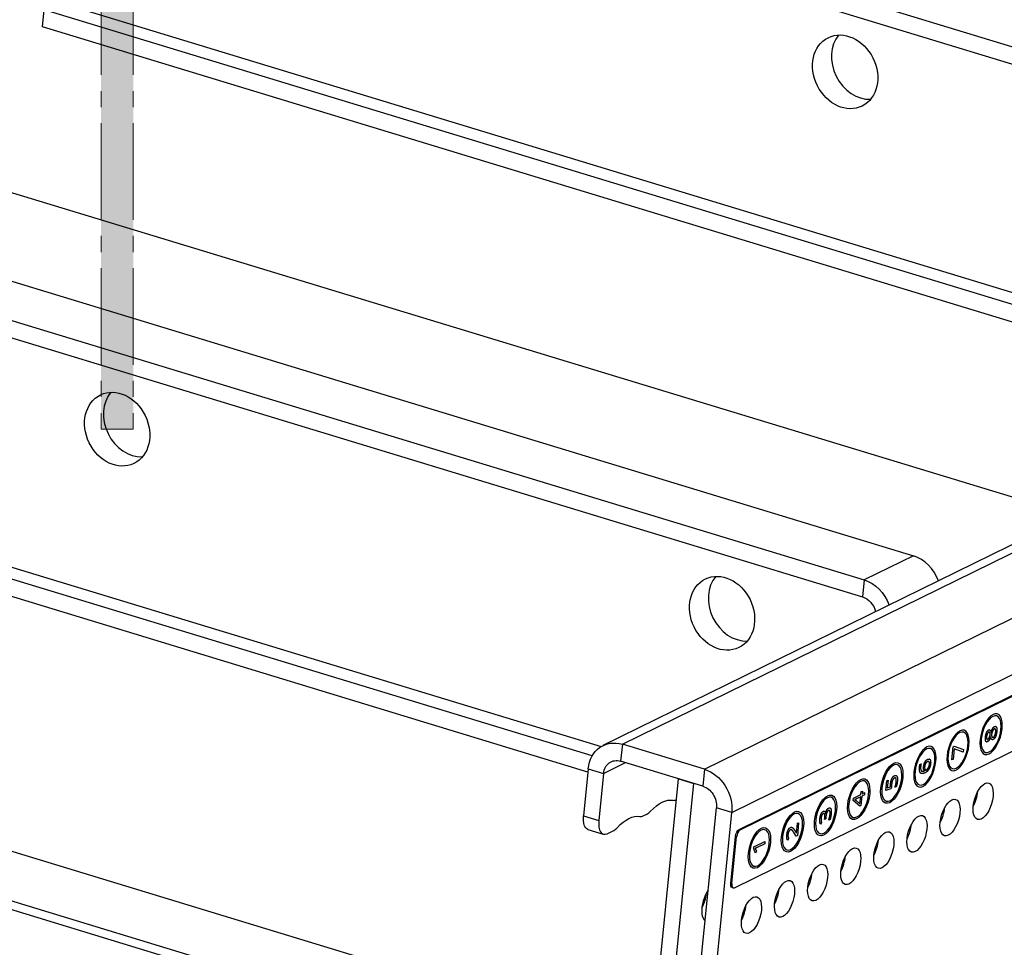
# Model space of a CAD drawing. Extents: x 30 to 151, y -26 to 127.
# Drawn here: x 63 to 70, y 15 to 22 of the extents above; entities that cross this region are included whole.
import ezdxf

# ---------------------------------------------------------------- set-up
doc = ezdxf.new("R2010")
doc.units = 0
doc.header["$MEASUREMENT"] = 0
doc.linetypes.add('CENTER2', pattern=[1.125, 0.75, -0.125, 0.125, -0.125])
doc.layers.get('0').update_dxf_attribs({"lineweight": 0, "plot": 0})
doc.layers.add('Center', color=1, linetype='CENTER2', lineweight=15)
doc.layers.add('TANGENT_LINES', color=7, linetype='Continuous')
doc.layers.add('VISIBLE', color=7, linetype='Continuous')

# ---------------------------------------------------------------- blocks, each defined once
blk = doc.blocks.new('Pick')
h = blk.add_hatch(color=1)
h.dxf.hatch_style = 1
h.paths.add_polyline_path([(-0.125, -1.0606), (-0.125, -9.0606), (0.125, -9.0606), (0.125, -1.0606), (0.4855, -1.2001), (0, 0), (-0.4855, -1.2001)])
at = {"color": 1}
for p, q in [((-0.4855, -1.2001), (0, 0)), ((0.4855, -1.2001), (0, 0)), ((-0.125, -1.0606), (-0.4855, -1.2001)), ((-0.125, -1.0606), (-0.125, -9.0606)), ((0.125, -1.0606), (0.125, -9.0606)), ((0.125, -1.0606), (0.4855, -1.2001)), ((-0.125, -9.0606), (0.125, -9.0606))]:
    blk.add_line(p, q, dxfattribs=at)

msp = doc.modelspace()

# ---------------------------------------------------------------- linework, layer by layer
at = {"layer": 'TANGENT_LINES'}
for p, q in [((67.2284, 16.7033), (75.6793, 20.8543)), ((67.865, 16.5095), (76.3159, 20.6604)), ((68.0777, 16.1748), (76.5286, 20.3257)), ((54.4445, 18.324), (67.4575, 14.3616)), ((69.4888, 18.1658), (69.1048, 17.9789)), ((69.1048, 17.9789), (69.0916, 17.8478)), ((54.5974, 17.8911), (67.2644, 14.0339)), ((67.2284, 16.7033), (67.2153, 16.5723)), ((66.9635, 16.514), (67.0829, 16.4777)), ((67.0829, 16.4777), (67.2525, 16.561)), ((67.865, 16.5095), (67.852, 16.3785)), ((68.0777, 16.1748), (67.9583, 16.2111)), ((66.927, 16.1472), (67.0464, 16.1109)), ((68.115, 15.9841), (68.1054, 15.987)), ((68.1341, 16.0427), (68.1437, 16.0398)), ((68.0693, 15.6244), (68.0788, 15.6215))]:
    msp.add_line(p, q, dxfattribs=at)
at = {"layer": 'VISIBLE'}
for p, q in [((63.055, 24.3114), (74.7512, 20.7499)), ((63.0423, 24.1806), (74.7385, 20.6191)), ((62.7277, 22.2738), (62.7404, 22.4046)), ((72.5955, 19.4037), (62.7404, 22.4046)), ((62.8721, 22.4601), (72.7157, 19.4628)), ((72.4262, 19.3206), (62.7277, 22.2738)), ((57.7926, 21.7273), (69.4888, 18.1658)), ((57.4086, 21.5403), (69.1048, 17.9789)), ((70.7158, 18.4804), (60.7883, 21.5033)), ((57.3954, 21.4092), (69.0916, 17.8478)), ((75.5292, 20.8447), (67.0783, 16.6938)), ((68.1341, 16.0427), (76.4387, 20.1217)), ((68.1437, 16.0398), (76.4482, 20.1188)), ((57.2178, 19.6837), (67.0636, 16.6857)), ((68.0989, 15.5898), (76.4034, 19.6689)), ((66.9939, 16.6128), (57.0863, 19.6297)), ((66.9609, 16.4878), (57.073, 19.4986)), ((67.2577, 13.9659), (54.5906, 17.823)), ((70.0799, 16.8153), (70.0784, 16.8157)), ((67.865, 16.5095), (67.2284, 16.7033)), ((69.7858, 16.5818), (69.796, 16.6841)), ((69.7858, 16.5818), (69.796, 16.6841)), ((69.8035, 16.6688), (69.7953, 16.5865)), ((69.8035, 16.6688), (69.7953, 16.5865)), ((69.796, 16.6841), (69.8041, 16.6881)), ((69.796, 16.6841), (69.8041, 16.6881)), ((69.8729, 16.6433), (69.8035, 16.6688)), ((69.8729, 16.6433), (69.8035, 16.6688)), ((69.8041, 16.6881), (69.8749, 16.664)), ((69.8041, 16.6881), (69.8749, 16.664)), ((69.8749, 16.664), (69.8729, 16.6433)), ((69.8749, 16.664), (69.8729, 16.6433)), ((70.0541, 16.7224), (70.056, 16.7219)), ((69.6112, 16.5883), (69.6098, 16.5887)), ((69.7953, 16.5865), (69.7858, 16.5818)), ((69.7953, 16.5865), (69.7858, 16.5818)), ((66.9635, 16.514), (66.927, 16.1472)), ((67.852, 16.3785), (67.2153, 16.5723)), ((69.5378, 16.5464), (69.5467, 16.5507)), ((69.5378, 16.5464), (69.5467, 16.5507)), ((67.0829, 16.4777), (67.0464, 16.1109)), ((67.4476, 14.2628), (67.664, 16.4357)), ((67.664, 16.4357), (67.7834, 16.3994)), ((69.5729, 16.4972), (69.573, 16.4984)), ((69.5729, 16.4972), (69.573, 16.4984)), ((67.567, 14.2264), (67.7834, 16.3994)), ((69.2734, 16.3436), (69.2811, 16.42)), ((69.2734, 16.3436), (69.2811, 16.42)), ((69.313, 16.3577), (69.2734, 16.3436)), ((69.313, 16.3577), (69.2734, 16.3436)), ((69.2811, 16.42), (69.2906, 16.4247)), ((69.2811, 16.42), (69.2906, 16.4247)), ((69.2906, 16.4247), (69.2846, 16.3644)), ((69.2906, 16.4247), (69.2846, 16.3644)), ((69.2846, 16.3644), (69.3089, 16.3729)), ((69.2846, 16.3644), (69.3089, 16.3729)), ((69.3173, 16.3687), (69.313, 16.3577)), ((69.3173, 16.3687), (69.313, 16.3577)), ((69.3542, 16.3744), (69.3443, 16.3695)), ((69.3542, 16.3744), (69.3443, 16.3695)), ((69.021, 16.2666), (69.023, 16.2861)), ((69.021, 16.2666), (69.023, 16.2861)), ((69.023, 16.2861), (69.0798, 16.314)), ((69.023, 16.2861), (69.0798, 16.314)), ((69.078, 16.2958), (69.0512, 16.2826)), ((69.078, 16.2958), (69.0512, 16.2826)), ((69.0725, 16.2411), (69.078, 16.2958)), ((69.0725, 16.2411), (69.078, 16.2958)), ((69.0798, 16.314), (69.082, 16.3361)), ((69.0798, 16.314), (69.082, 16.3361)), ((69.0874, 16.3004), (69.0801, 16.2274)), ((69.0874, 16.3004), (69.0801, 16.2274)), ((69.082, 16.3361), (69.0914, 16.3407)), ((69.082, 16.3361), (69.0914, 16.3407)), ((69.1067, 16.3099), (69.0874, 16.3004)), ((69.1067, 16.3099), (69.0874, 16.3004)), ((69.0914, 16.3407), (69.0892, 16.3187)), ((69.0914, 16.3407), (69.0892, 16.3187)), ((69.0892, 16.3187), (69.1086, 16.3282)), ((69.0892, 16.3187), (69.1086, 16.3282)), ((69.1086, 16.3282), (69.1067, 16.3099)), ((69.1086, 16.3282), (69.1067, 16.3099)), ((67.6473, 16.2732), (67.6478, 16.2734)), ((67.755, 14.1692), (67.9583, 16.2111)), ((69.0712, 16.223), (69.021, 16.2666)), ((69.0712, 16.223), (69.021, 16.2666)), ((69.0324, 16.2745), (69.0323, 16.2736)), ((69.0324, 16.2745), (69.0323, 16.2736)), ((69.0407, 16.269), (69.0725, 16.2411)), ((69.0407, 16.269), (69.0725, 16.2411)), ((69.0801, 16.2274), (69.0712, 16.223)), ((69.0801, 16.2274), (69.0712, 16.223)), ((67.3905, 16.147), (67.4192, 16.1611)), ((67.8744, 14.1329), (68.0777, 16.1748)), ((68.7975, 16.1846), (68.7961, 16.185)), ((68.7975, 16.1195), (68.7989, 16.1345)), ((68.7975, 16.1195), (68.7989, 16.1345)), ((68.8064, 16.1238), (68.7975, 16.1195)), ((68.8064, 16.1238), (68.7975, 16.1195)), ((68.8051, 16.1621), (68.8055, 16.1623)), ((68.8051, 16.1621), (68.8055, 16.1623)), ((68.8078, 16.1386), (68.8064, 16.1238)), ((68.8078, 16.1386), (68.8064, 16.1238)), ((68.5795, 16.013), (68.5871, 16.09)), ((68.5795, 16.013), (68.5871, 16.09)), ((68.5967, 16.0947), (68.5867, 15.9939)), ((68.5967, 16.0947), (68.5867, 15.9939)), ((68.5871, 16.09), (68.5967, 16.0947)), ((68.5871, 16.09), (68.5967, 16.0947)), ((68.7742, 16.0957), (68.7661, 16.0828)), ((68.7742, 16.0957), (68.7661, 16.0828)), ((68.8401, 16.1183), (68.8303, 16.1135)), ((68.8401, 16.1183), (68.8303, 16.1135)), ((66.9614, 16.0421), (67.0807, 16.0057)), ((67.1105, 16.0095), (67.1623, 16.0349)), ((68.0693, 15.6244), (68.1054, 15.987)), ((68.0788, 15.6215), (68.115, 15.9841)), ((68.5185, 15.9716), (68.5105, 15.9582)), ((68.5779, 15.9896), (68.5594, 16.0185)), ((68.5779, 15.9896), (68.5594, 16.0185)), ((68.5647, 16.0359), (68.579, 16.0128)), ((68.5647, 16.0359), (68.579, 16.0128)), ((68.5867, 15.9939), (68.5779, 15.9896)), ((68.5867, 15.9939), (68.5779, 15.9896)), ((68.579, 16.0128), (68.5795, 16.013)), ((68.579, 16.0128), (68.5795, 16.013)), ((68.2483, 15.8918), (68.2498, 15.9074)), ((68.2483, 15.8918), (68.2498, 15.9074)), ((68.2498, 15.9074), (68.3349, 15.9492)), ((68.2498, 15.9074), (68.3349, 15.9492)), ((68.3331, 15.9308), (68.2736, 15.9016)), ((68.3331, 15.9308), (68.2736, 15.9016)), ((68.3349, 15.9492), (68.3331, 15.9308)), ((68.3349, 15.9492), (68.3331, 15.9308)), ((68.262, 15.8594), (68.2483, 15.8918)), ((68.262, 15.8594), (68.2483, 15.8918)), ((68.2701, 15.8726), (68.262, 15.8594)), ((68.2701, 15.8726), (68.262, 15.8594)), ((68.08, 15.5916), (68.0896, 15.5886))]:
    msp.add_line(p, q, dxfattribs=at)
for centre, major_axis, ratio in [((68.9574, 21.9235), (0.1323, -0.2651), 0.813141), ((63.3082, 19.1496), (0.1297, -0.2663), 0.815657), ((68.0023, 17.7203), (0.1297, -0.2663), 0.815657), ((69.3195, 16.4033), (0.0478, 0.1569), 0.46106), ((69.3195, 16.4033), (0.0478, 0.1569), 0.46106), ((69.0627, 16.2772), (0.0478, 0.1569), 0.46106), ((69.0627, 16.2772), (0.0478, 0.1569), 0.46106), ((70.0284, 16.2608), (0.043, 0.1413), 0.46106), ((68.8058, 16.151), (0.0478, 0.1569), 0.46106), ((68.8058, 16.151), (0.0478, 0.1569), 0.46106), ((69.7715, 16.1346), (0.043, 0.1413), 0.46106), ((68.5489, 16.0248), (0.0478, 0.1569), 0.46106), ((68.5489, 16.0248), (0.0478, 0.1569), 0.46106), ((69.5147, 16.0084), (0.043, 0.1413), 0.46106), ((68.292, 15.8987), (0.0478, 0.1569), 0.46106), ((68.292, 15.8987), (0.0478, 0.1569), 0.46106), ((69.2578, 15.8822), (0.043, 0.1413), 0.46106), ((69.0009, 15.7561), (0.043, 0.1413), 0.46106), ((68.7441, 15.6299), (0.043, 0.1413), 0.46106), ((68.4872, 15.5037), (0.043, 0.1413), 0.46106), ((68.2303, 15.3776), (0.043, 0.1413), 0.46106)]:
    msp.add_ellipse(centre, major_axis=major_axis, ratio=ratio, dxfattribs=at)
for centre, major_axis, ratio, start_param, end_param in [((69.1039, 21.9966), (0.1323, -0.2651), 0.813141, 3.488287, 5.936491), ((63.4545, 19.2209), (0.1297, -0.2663), 0.815657, 3.48499, 5.939788), ((69.4623, 17.9037), (0.1231, -0.2529), 0.815657, 1.449139, 2.493012), ((68.1486, 17.7915), (0.1297, -0.2663), 0.815657, 3.48499, 5.939788), ((69.909, 16.2971), (0.043, 0.1413), 0.46106, 4.299358, 5.12542), ((67.6613, 16.4129), (0.0437, 0.1435), 0.46106, 3.193429, 3.54885), ((69.6522, 16.1709), (0.043, 0.1413), 0.46106, 4.299358, 5.12542), ((67.4044, 16.2867), (0.0437, 0.1435), 0.46106, 3.193429, 3.54885), ((67.4331, 16.3008), (0.0437, 0.1435), 0.46106, 3.54885, 3.904271), ((67.1244, 16.1492), (0.0437, 0.1435), 0.46106, 1.978054, 3.54885), ((67.1762, 16.1747), (0.0437, 0.1435), 0.46106, 3.54885, 3.904271), ((69.3953, 16.0448), (0.043, 0.1413), 0.46106, 4.299358, 5.12542), ((68.1393, 15.9961), (0.0137, 0.0448), 0.46106, 0.407257, 1.978054), ((69.1384, 15.9186), (0.043, 0.1413), 0.46106, 4.299358, 5.12542), ((68.8816, 15.7924), (0.043, 0.1413), 0.46106, 4.299358, 5.12542), ((68.6247, 15.6662), (0.043, 0.1413), 0.46106, 4.299358, 5.12542), ((68.1032, 15.6335), (0.0137, 0.0448), 0.46106, 1.978054, 3.54885), ((67.9229, 15.4711), (0.043, 0.1413), 0.46106, 0.95854, 2.997568), ((67.8036, 15.5075), (0.043, 0.1413), 0.46106, 4.299358, 5.12542), ((68.3678, 15.5401), (0.043, 0.1413), 0.46106, 4.299358, 5.12542), ((68.1109, 15.4139), (0.043, 0.1413), 0.46106, 4.299358, 5.12542)]:
    msp.add_ellipse(centre, major_axis=major_axis, ratio=ratio, start_param=start_param, end_param=end_param, dxfattribs=at)
at = {"layer": 'VISIBLE', "extrusion": (0, 0, -1)}
for centre, major_axis, ratio, start_param, end_param in [((69.0784, 17.7167), (-0.1231, 0.2529), 0.815657, 0.64858, 1.697648), ((69.0784, 17.7167), (-0.0616, 0.1264), 0.815657, 0.64858, 1.829512), ((67.2023, 16.4413), (-0.124, 0.2524), 0.814792, 5.363735, 6.934532), ((67.2023, 16.4413), (-0.062, 0.1262), 0.814792, 5.363735, 6.934532), ((67.839, 16.2475), (-0.124, 0.2524), 0.814792, 0.651346, 2.222143), ((67.839, 16.2475), (-0.062, 0.1262), 0.814792, 0.651346, 2.222143), ((67.4924, 15.8066), (-0.1398, -0.4592), 0.46106, 2.378914, 3.089756), ((67.0051, 16.1856), (-0.0437, -0.1435), 0.46106, 0, 1.163539), ((67.2355, 15.6805), (-0.1398, -0.4592), 0.46106, 2.378914, 3.089756), ((68.1298, 15.999), (-0.0137, -0.0448), 0.46106, 1.163539, 2.734335), ((68.0937, 15.6364), (-0.0137, -0.0448), 0.46106, 0, 1.163539)]:
    msp.add_ellipse(centre, major_axis=major_axis, ratio=ratio, start_param=start_param, end_param=end_param, dxfattribs=at)
for centre, major_axis in [((70.0901, 16.7819), (-0.0478, -0.1569)), ((70.0901, 16.7819), (-0.0478, -0.1569)), ((70.0901, 16.7819), (-0.043, -0.1413)), ((70.0901, 16.7819), (-0.043, -0.1413)), ((69.8333, 16.6557), (-0.0478, -0.1569)), ((69.8333, 16.6557), (-0.0478, -0.1569)), ((69.8333, 16.6557), (-0.043, -0.1413)), ((69.8333, 16.6557), (-0.043, -0.1413)), ((69.5764, 16.5295), (-0.0478, -0.1569)), ((69.5764, 16.5295), (-0.0478, -0.1569)), ((69.5764, 16.5295), (-0.043, -0.1413)), ((69.5764, 16.5295), (-0.043, -0.1413)), ((69.3195, 16.4033), (-0.043, -0.1413)), ((69.3195, 16.4033), (-0.043, -0.1413)), ((69.0627, 16.2772), (-0.043, -0.1413)), ((69.0627, 16.2772), (-0.043, -0.1413)), ((68.8058, 16.151), (-0.043, -0.1413)), ((68.8058, 16.151), (-0.043, -0.1413)), ((68.5489, 16.0248), (-0.043, -0.1413)), ((68.5489, 16.0248), (-0.043, -0.1413)), ((68.292, 15.8987), (-0.043, -0.1413)), ((68.292, 15.8987), (-0.043, -0.1413))]:
    msp.add_ellipse(centre, major_axis=major_axis, ratio=0.46106, dxfattribs=at)
at = {"layer": 'VISIBLE'}
for points, knots in [([(70.0553, 16.7949), (70.0571, 16.799), (70.0591, 16.8023), (70.0645, 16.8112), (70.0715, 16.8147)], [0, 0, 0, 0.268869, 0.268869, 1, 1, 1]), ([(70.0715, 16.8147), (70.0726, 16.8152), (70.0736, 16.8155), (70.0747, 16.8158), (70.0758, 16.8159), (70.0773, 16.8161), (70.0787, 16.8156), (70.0806, 16.815), (70.0823, 16.8134)], [0, 0, 0, 0.168152, 0.168152, 0.354341, 0.354341, 0.619364, 0.619364, 1, 1, 1]), ([(70.0715, 16.8147), (70.0755, 16.8166), (70.0787, 16.8156), (70.0806, 16.815), (70.0823, 16.8134)], [0, 0, 0, 0.619364, 0.619364, 1, 1, 1]), ([(70.0823, 16.8134), (70.0833, 16.8123), (70.0843, 16.8107), (70.0867, 16.8068), (70.0886, 16.7998), (70.0891, 16.7979), (70.0895, 16.7958)], [0, 0, 0, 0.238213, 0.238213, 0.841844, 0.841844, 1, 1, 1]), ([(70.0895, 16.7958), (70.0926, 16.8053), (70.0956, 16.8127), (70.0977, 16.8178), (70.0997, 16.8218), (70.1011, 16.8248), (70.1026, 16.8272)], [0, 0, 0, 0.454955, 0.454955, 0.769557, 0.769557, 1, 1, 1]), ([(70.1142, 16.8228), (70.1132, 16.8223), (70.1122, 16.8216), (70.1076, 16.8182), (70.1034, 16.8098)], [0, 0, 0, 0.18192, 0.18192, 1, 1, 1]), ([(70.1242, 16.8196), (70.1226, 16.823), (70.1201, 16.8238), (70.1176, 16.8245), (70.1142, 16.8228)], [0, 0, 0, 0.508501, 0.508501, 1, 1, 1]), ([(70.1242, 16.8196), (70.1226, 16.823), (70.1201, 16.8238), (70.1176, 16.8245), (70.1142, 16.8228)], [0, 0, 0, 0.508501, 0.508501, 1, 1, 1]), ([(70.1159, 16.8411), (70.1211, 16.8437), (70.125, 16.8425), (70.1289, 16.8412), (70.1315, 16.836)], [0, 0, 0, 0.492602, 0.492602, 1, 1, 1]), ([(70.1159, 16.8411), (70.1211, 16.8437), (70.125, 16.8425), (70.1289, 16.8412), (70.1315, 16.836)], [0, 0, 0, 0.492602, 0.492602, 1, 1, 1]), ([(70.1258, 16.7981), (70.1262, 16.8023), (70.1263, 16.8058), (70.1264, 16.8148), (70.1242, 16.8196)], [0, 0, 0, 0.27952, 0.27952, 1, 1, 1]), ([(70.1315, 16.836), (70.1343, 16.8301), (70.1348, 16.8202), (70.1352, 16.8126), (70.1342, 16.8026)], [0, 0, 0, 0.565657, 0.565657, 1, 1, 1]), ([(70.1315, 16.836), (70.1343, 16.8302), (70.1348, 16.8204), (70.1352, 16.8127), (70.1342, 16.8026)], [0, 0, 0, 0.56, 0.56, 1, 1, 1]), ([(70.0488, 16.7286), (70.0462, 16.7345), (70.0459, 16.7443), (70.0459, 16.7461), (70.0459, 16.748), (70.046, 16.753), (70.0466, 16.759)], [0, 0, 0, 0.603947, 0.603947, 0.712277, 0.712277, 1, 1, 1]), ([(70.0488, 16.7286), (70.0455, 16.736), (70.046, 16.7497), (70.0461, 16.754), (70.0466, 16.759)], [0, 0, 0, 0.759389, 0.759389, 1, 1, 1]), ([(70.0466, 16.759), (70.0469, 16.7624), (70.0474, 16.7656), (70.049, 16.7774), (70.0523, 16.7871), (70.0537, 16.7912), (70.0553, 16.7949)], [0, 0, 0, 0.161822, 0.161822, 0.752796, 0.752796, 1, 1, 1]), ([(70.0551, 16.763), (70.0541, 16.7533), (70.0555, 16.7477), (70.0558, 16.7462), (70.0564, 16.745)], [0, 0, 0, 0.786391, 0.786391, 1, 1, 1]), ([(70.0564, 16.745), (70.0577, 16.742), (70.0599, 16.7414), (70.0609, 16.741), (70.0621, 16.7412), (70.0633, 16.7414), (70.0647, 16.7421)], [0, 0, 0, 0.518506, 0.518506, 0.766981, 0.766981, 1, 1, 1]), ([(70.0564, 16.745), (70.0577, 16.742), (70.0599, 16.7414), (70.0619, 16.7407), (70.0647, 16.7421)], [0, 0, 0, 0.518506, 0.518506, 1, 1, 1]), ([(70.0701, 16.7963), (70.0666, 16.7946), (70.0638, 16.7907), (70.0619, 16.7881), (70.0603, 16.7845)], [0, 0, 0, 0.596933, 0.596933, 1, 1, 1]), ([(70.0701, 16.7963), (70.069, 16.7958), (70.0681, 16.7951), (70.0658, 16.7935), (70.0638, 16.7907), (70.0619, 16.7881), (70.0603, 16.7845)], [0, 0, 0, 0.174698, 0.174698, 0.596933, 0.596933, 1, 1, 1]), ([(70.0647, 16.7421), (70.0671, 16.7433), (70.0693, 16.7456), (70.0704, 16.7467), (70.0714, 16.7481)], [0, 0, 0, 0.676585, 0.676585, 1, 1, 1]), ([(70.0786, 16.7948), (70.0778, 16.7958), (70.0768, 16.7964), (70.0761, 16.7968), (70.0754, 16.7971), (70.073, 16.7978), (70.0701, 16.7963)], [0, 0, 0, 0.247645, 0.247645, 0.427532, 0.427532, 1, 1, 1]), ([(70.0786, 16.7948), (70.0772, 16.7965), (70.0754, 16.7971), (70.0748, 16.7972), (70.0743, 16.7973), (70.0733, 16.7974), (70.0722, 16.7971), (70.0712, 16.7969), (70.0701, 16.7963)], [0, 0, 0, 0.427532, 0.427532, 0.56, 0.56, 0.786865, 0.786865, 1, 1, 1]), ([(70.0865, 16.7607), (70.0843, 16.7544), (70.082, 16.7492), (70.0784, 16.7409), (70.0747, 16.7354)], [0, 0, 0, 0.384432, 0.384432, 1, 1, 1]), ([(70.0865, 16.7607), (70.0843, 16.7544), (70.082, 16.7492), (70.0784, 16.7409), (70.0747, 16.7354)], [0, 0, 0, 0.384432, 0.384432, 1, 1, 1]), ([(70.0772, 16.7587), (70.0781, 16.7606), (70.079, 16.7632), (70.0811, 16.769), (70.0839, 16.7781)], [0, 0, 0, 0.302643, 0.302643, 1, 1, 1]), ([(70.0839, 16.7781), (70.0836, 16.78), (70.0832, 16.7818), (70.0814, 16.7914), (70.0786, 16.7948)], [0, 0, 0, 0.154755, 0.154755, 1, 1, 1]), ([(70.1062, 16.7403), (70.1017, 16.7381), (70.0981, 16.7392), (70.0949, 16.7401), (70.0924, 16.7437), (70.0899, 16.7474), (70.0881, 16.7538), (70.0872, 16.7569), (70.0865, 16.7607)], [0, 0, 0, 0.307082, 0.307082, 0.583264, 0.583264, 0.863577, 0.863577, 1, 1, 1]), ([(70.1062, 16.7403), (70.1017, 16.7381), (70.0981, 16.7392), (70.0949, 16.7401), (70.0924, 16.7437), (70.0899, 16.7474), (70.0881, 16.7537), (70.0872, 16.7569), (70.0865, 16.7607)], [0, 0, 0, 0.307082, 0.307082, 0.583264, 0.583264, 0.862046, 0.862046, 1, 1, 1]), ([(70.0924, 16.7784), (70.0936, 16.771), (70.0953, 16.7662), (70.0966, 16.7625), (70.0983, 16.7604)], [0, 0, 0, 0.56, 0.56, 1, 1, 1]), ([(70.0924, 16.7784), (70.0936, 16.771), (70.0953, 16.7662), (70.0959, 16.7643), (70.0967, 16.7629), (70.0972, 16.7619), (70.0977, 16.7612), (70.098, 16.7608), (70.0983, 16.7604)], [0, 0, 0, 0.56, 0.56, 0.778747, 0.778747, 0.92252, 0.92252, 1, 1, 1]), ([(70.0983, 16.7604), (70.0998, 16.7584), (70.1019, 16.7578), (70.1025, 16.7576), (70.1032, 16.7575), (70.1054, 16.7574), (70.1081, 16.7587)], [0, 0, 0, 0.423906, 0.423906, 0.56, 0.56, 1, 1, 1]), ([(70.0983, 16.7604), (70.0998, 16.7584), (70.1019, 16.7578), (70.1025, 16.7576), (70.1032, 16.7575), (70.1054, 16.7574), (70.1081, 16.7587)], [0, 0, 0, 0.423906, 0.423906, 0.56, 0.56, 1, 1, 1]), ([(70.1245, 16.762), (70.1221, 16.7567), (70.1194, 16.7526), (70.1136, 16.744), (70.1062, 16.7403)], [0, 0, 0, 0.32293, 0.32293, 1, 1, 1]), ([(70.1245, 16.762), (70.1204, 16.7529), (70.1151, 16.7472), (70.111, 16.7427), (70.1062, 16.7403)], [0, 0, 0, 0.56, 0.56, 1, 1, 1]), ([(70.1081, 16.7587), (70.112, 16.7606), (70.1151, 16.7648), (70.1175, 16.768), (70.1196, 16.7725)], [0, 0, 0, 0.568072, 0.568072, 1, 1, 1]), ([(70.0623, 16.7234), (70.0579, 16.7212), (70.0547, 16.7223), (70.0523, 16.723), (70.0505, 16.7255), (70.0496, 16.7268), (70.0488, 16.7286)], [0, 0, 0, 0.470787, 0.470787, 0.815479, 0.815479, 1, 1, 1]), ([(70.0623, 16.7234), (70.0579, 16.7212), (70.0547, 16.7223), (70.0523, 16.723), (70.0505, 16.7255), (70.0496, 16.7268), (70.0488, 16.7286)], [0, 0, 0, 0.470787, 0.470787, 0.815479, 0.815479, 1, 1, 1]), ([(69.5768, 16.5654), (69.5794, 16.5703), (69.5824, 16.5742), (69.5853, 16.578), (69.5885, 16.5808), (69.5924, 16.5843), (69.5968, 16.5864)], [0, 0, 0, 0.32134, 0.32134, 0.629541, 0.629541, 1, 1, 1]), ([(69.5968, 16.5864), (69.6016, 16.5888), (69.6055, 16.5891), (69.608, 16.5893), (69.61, 16.5886), (69.6138, 16.5875), (69.6164, 16.5837)], [0, 0, 0, 0.362786, 0.362786, 0.590656, 0.590656, 1, 1, 1]), ([(69.5968, 16.5864), (69.6016, 16.5888), (69.6055, 16.5891), (69.608, 16.5893), (69.61, 16.5886), (69.6138, 16.5875), (69.6164, 16.5837)], [0, 0, 0, 0.362786, 0.362786, 0.590656, 0.590656, 1, 1, 1]), ([(69.6164, 16.5837), (69.6205, 16.5779), (69.6211, 16.5668), (69.6214, 16.5603), (69.6206, 16.552)], [0, 0, 0, 0.629698, 0.629698, 1, 1, 1]), ([(69.5779, 16.4818), (69.5693, 16.4775), (69.5624, 16.4761), (69.5547, 16.4745), (69.5492, 16.4763), (69.5409, 16.479), (69.5372, 16.4892), (69.5364, 16.4911), (69.5359, 16.4933), (69.5352, 16.4962), (69.5347, 16.4995), (69.5332, 16.5107), (69.5349, 16.527)], [0, 0, 0, 0.171716, 0.171716, 0.361798, 0.361798, 0.642973, 0.642973, 0.695937, 0.695937, 0.766205, 0.766205, 1, 1, 1]), ([(69.5779, 16.4818), (69.5733, 16.4795), (69.5692, 16.4781), (69.5571, 16.4738), (69.5492, 16.4763), (69.5432, 16.4783), (69.5396, 16.4841), (69.5382, 16.4863), (69.5372, 16.4892), (69.5356, 16.4934), (69.5348, 16.4989), (69.5332, 16.5102), (69.5349, 16.527)], [0, 0, 0, 0.091366, 0.091366, 0.361798, 0.361798, 0.564193, 0.564193, 0.642973, 0.642973, 0.76003, 0.76003, 1, 1, 1]), ([(69.5349, 16.527), (69.5352, 16.5309), (69.5357, 16.5343), (69.5366, 16.5414), (69.5378, 16.5464)], [0, 0, 0, 0.325463, 0.325463, 1, 1, 1]), ([(69.5435, 16.5316), (69.5422, 16.518), (69.5437, 16.5093), (69.5444, 16.5059), (69.5454, 16.5033), (69.5465, 16.5005), (69.5481, 16.4985)], [0, 0, 0, 0.56, 0.56, 0.773496, 0.773496, 1, 1, 1]), ([(69.5467, 16.5507), (69.5455, 16.5459), (69.5446, 16.5405), (69.544, 16.5362), (69.5435, 16.5316)], [0, 0, 0, 0.56, 0.56, 1, 1, 1]), ([(69.573, 16.4984), (69.57, 16.5006), (69.5683, 16.5048), (69.567, 16.5082), (69.5664, 16.5129), (69.5656, 16.5198), (69.5666, 16.5295)], [0, 0, 0, 0.332779, 0.332779, 0.603841, 0.603841, 1, 1, 1]), ([(69.573, 16.4984), (69.5676, 16.5024), (69.5664, 16.5129), (69.5656, 16.5198), (69.5666, 16.5295)], [0, 0, 0, 0.603841, 0.603841, 1, 1, 1]), ([(69.5666, 16.5295), (69.5671, 16.5349), (69.568, 16.5399), (69.5697, 16.5488), (69.5727, 16.5566), (69.5745, 16.5612), (69.5768, 16.5654)], [0, 0, 0, 0.258743, 0.258743, 0.723768, 0.723768, 1, 1, 1]), ([(69.5811, 16.5539), (69.5782, 16.5483), (69.5764, 16.5414), (69.575, 16.536), (69.5744, 16.5297)], [0, 0, 0, 0.56, 0.56, 1, 1, 1]), ([(69.5811, 16.5539), (69.5782, 16.5483), (69.5764, 16.5414), (69.575, 16.536), (69.5744, 16.5297)], [0, 0, 0, 0.56, 0.56, 1, 1, 1]), ([(69.5748, 16.5141), (69.5756, 16.5105), (69.5769, 16.5081), (69.578, 16.5061), (69.5794, 16.5049)], [0, 0, 0, 0.55456, 0.55456, 1, 1, 1]), ([(69.5748, 16.5141), (69.5756, 16.5105), (69.5769, 16.5081), (69.5773, 16.5073), (69.5778, 16.5066), (69.5786, 16.5056), (69.5794, 16.5049)], [0, 0, 0, 0.55456, 0.55456, 0.729547, 0.729547, 1, 1, 1]), ([(69.5794, 16.5049), (69.5806, 16.5039), (69.5819, 16.5036), (69.5841, 16.5029), (69.5867, 16.5041)], [0, 0, 0, 0.358809, 0.358809, 1, 1, 1]), ([(69.5794, 16.5049), (69.5806, 16.5039), (69.5819, 16.5036), (69.5841, 16.5029), (69.5867, 16.5041)], [0, 0, 0, 0.358809, 0.358809, 1, 1, 1]), ([(69.595, 16.5679), (69.5897, 16.5653), (69.5857, 16.5606), (69.5832, 16.5576), (69.5811, 16.5539)], [0, 0, 0, 0.617068, 0.617068, 1, 1, 1]), ([(69.595, 16.5679), (69.5897, 16.5653), (69.5857, 16.5606), (69.5832, 16.5576), (69.5811, 16.5539)], [0, 0, 0, 0.617068, 0.617068, 1, 1, 1]), ([(69.6088, 16.5672), (69.6073, 16.569), (69.6053, 16.5697), (69.6039, 16.5701), (69.6023, 16.57), (69.6011, 16.57), (69.5999, 16.5697), (69.5976, 16.5692), (69.595, 16.5679)], [0, 0, 0, 0.334039, 0.334039, 0.56, 0.56, 0.719525, 0.719525, 1, 1, 1]), ([(69.6053, 16.5697), (69.6039, 16.5701), (69.6023, 16.57), (69.6011, 16.57), (69.5999, 16.5697), (69.5976, 16.5692), (69.595, 16.5679)], [0.3340394, 0.3340394, 0.3340394, 0.56, 0.56, 0.7195255, 0.7195255, 1, 1, 1]), ([(69.598, 16.5137), (69.6021, 16.5187), (69.6052, 16.5249), (69.6063, 16.527), (69.6072, 16.5292)], [0, 0, 0, 0.750159, 0.750159, 1, 1, 1]), ([(69.6118, 16.5475), (69.6122, 16.5519), (69.6121, 16.5555), (69.6119, 16.5636), (69.6088, 16.5672)], [0, 0, 0, 0.30422, 0.30422, 1, 1, 1]), ([(69.3099, 16.3956), (69.3117, 16.4139), (69.3169, 16.4282), (69.3185, 16.4325), (69.3204, 16.4365)], [0, 0, 0, 0.765631, 0.765631, 1, 1, 1]), ([(69.3392, 16.4405), (69.3295, 16.4357), (69.3241, 16.4217), (69.3217, 16.4156), (69.3202, 16.4077), (69.3189, 16.4013), (69.3182, 16.3939)], [0, 0, 0, 0.56, 0.56, 0.804309, 0.804309, 1, 1, 1]), ([(69.3204, 16.4365), (69.3239, 16.444), (69.3281, 16.4492), (69.3335, 16.456), (69.3401, 16.4593)], [0, 0, 0, 0.43696, 0.43696, 1, 1, 1]), ([(69.3518, 16.4374), (69.35, 16.4409), (69.3471, 16.4418), (69.3448, 16.4425), (69.3416, 16.4415), (69.3405, 16.4411), (69.3392, 16.4405)], [0, 0, 0, 0.471509, 0.471509, 0.857378, 0.857378, 1, 1, 1]), ([(69.3518, 16.4374), (69.35, 16.4409), (69.3471, 16.4418), (69.3456, 16.4423), (69.3437, 16.442), (69.3427, 16.4418), (69.3416, 16.4415), (69.3405, 16.4411), (69.3392, 16.4405)], [0, 0, 0, 0.471509, 0.471509, 0.722489, 0.722489, 0.857378, 0.857378, 1, 1, 1]), ([(69.3401, 16.4593), (69.3471, 16.4627), (69.3521, 16.4611), (69.3565, 16.4597), (69.3594, 16.4544)], [0, 0, 0, 0.527699, 0.527699, 1, 1, 1]), ([(69.3401, 16.4593), (69.3471, 16.4627), (69.3521, 16.4611), (69.3565, 16.4597), (69.3594, 16.4544)], [0, 0, 0, 0.527699, 0.527699, 1, 1, 1]), ([(69.3538, 16.412), (69.3543, 16.4161), (69.3544, 16.4196), (69.3548, 16.4316), (69.3518, 16.4374)], [0, 0, 0, 0.229007, 0.229007, 1, 1, 1]), ([(69.3594, 16.4544), (69.3619, 16.4496), (69.3629, 16.442), (69.3643, 16.4317), (69.3628, 16.4162)], [0, 0, 0, 0.421916, 0.421916, 1, 1, 1]), ([(69.5481, 16.4985), (69.5503, 16.4957), (69.5537, 16.4945), (69.5572, 16.4933), (69.5619, 16.494), (69.5667, 16.4946), (69.5729, 16.4972)], [0, 0, 0, 0.323732, 0.323732, 0.656454, 0.656454, 1, 1, 1]), ([(69.5481, 16.4985), (69.5503, 16.4957), (69.5537, 16.4945), (69.5562, 16.4937), (69.5593, 16.4937), (69.565, 16.4939), (69.5729, 16.4972)], [0, 0, 0, 0.323732, 0.323732, 0.56, 0.56, 1, 1, 1]), ([(69.3443, 16.3695), (69.3455, 16.3728), (69.3467, 16.3765), (69.3486, 16.3828), (69.3502, 16.3901)], [0, 0, 0, 0.370189, 0.370189, 1, 1, 1]), ([(68.8148, 16.1928), (68.8163, 16.1956), (68.818, 16.1981), (68.823, 16.2054), (68.8293, 16.2085)], [0, 0, 0, 0.248288, 0.248288, 1, 1, 1]), ([(68.8293, 16.2085), (68.8353, 16.2114), (68.8395, 16.2101), (68.844, 16.2086), (68.8466, 16.2026)], [0, 0, 0, 0.490413, 0.490413, 1, 1, 1]), ([(68.8293, 16.2085), (68.8353, 16.2114), (68.8395, 16.2101), (68.844, 16.2086), (68.8466, 16.2026)], [0, 0, 0, 0.490413, 0.490413, 1, 1, 1]), ([(69.0323, 16.2736), (69.0324, 16.2735), (69.0325, 16.2735), (69.0339, 16.2731), (69.0365, 16.2718)], [0, 0, 0, 0.044107, 0.044107, 1, 1, 1]), ([(68.7618, 16.1012), (68.7612, 16.107), (68.7613, 16.1135), (68.7613, 16.1145), (68.7613, 16.1154), (68.7615, 16.1205), (68.762, 16.1261)], [0, 0, 0, 0.523489, 0.523489, 0.597686, 0.597686, 1, 1, 1]), ([(68.762, 16.1261), (68.7624, 16.1298), (68.7629, 16.1334), (68.7644, 16.1436), (68.7669, 16.1522), (68.7674, 16.1539), (68.768, 16.1555), (68.7694, 16.1598), (68.7711, 16.1636)], [0, 0, 0, 0.169449, 0.169449, 0.653772, 0.653772, 0.748886, 0.748886, 1, 1, 1]), ([(68.7711, 16.1636), (68.7736, 16.1691), (68.7765, 16.1732), (68.7816, 16.1806), (68.7878, 16.1836)], [0, 0, 0, 0.358417, 0.358417, 1, 1, 1]), ([(68.7866, 16.1647), (68.7855, 16.1642), (68.7845, 16.1635), (68.7836, 16.1628), (68.7827, 16.162), (68.7813, 16.1607), (68.78, 16.159), (68.778, 16.1563), (68.7763, 16.1527)], [0, 0, 0, 0.176912, 0.176912, 0.341022, 0.341022, 0.59573, 0.59573, 1, 1, 1]), ([(68.7975, 16.1604), (68.7969, 16.1618), (68.7962, 16.1629), (68.7956, 16.1637), (68.7949, 16.1644), (68.7939, 16.1653), (68.7927, 16.1656), (68.7901, 16.1664), (68.7866, 16.1647)], [0, 0, 0, 0.17663, 0.17663, 0.321474, 0.321474, 0.538249, 0.538249, 1, 1, 1]), ([(68.7975, 16.1604), (68.7957, 16.1647), (68.7927, 16.1656), (68.7901, 16.1664), (68.7866, 16.1647)], [0, 0, 0, 0.538249, 0.538249, 1, 1, 1]), ([(68.7878, 16.1836), (68.7905, 16.1849), (68.7927, 16.1852), (68.7947, 16.1855), (68.7963, 16.185), (68.7987, 16.1843), (68.8004, 16.182)], [0, 0, 0, 0.321089, 0.321089, 0.604194, 0.604194, 1, 1, 1]), ([(68.7878, 16.1836), (68.7928, 16.1861), (68.7963, 16.185), (68.7987, 16.1843), (68.8004, 16.182)], [0, 0, 0, 0.604194, 0.604194, 1, 1, 1]), ([(68.7989, 16.1345), (68.7993, 16.1385), (68.7995, 16.142), (68.7996, 16.1448), (68.7996, 16.1472), (68.7994, 16.1556), (68.7975, 16.1604)], [0, 0, 0, 0.225204, 0.225204, 0.400537, 0.400537, 1, 1, 1]), ([(68.8004, 16.182), (68.803, 16.1787), (68.8042, 16.1724), (68.8045, 16.1704), (68.8048, 16.1681), (68.805, 16.1653), (68.8051, 16.1621)], [0, 0, 0, 0.589976, 0.589976, 0.774729, 0.774729, 1, 1, 1]), ([(68.8055, 16.1623), (68.8072, 16.1724), (68.8097, 16.1805), (68.8119, 16.1874), (68.8148, 16.1928)], [0, 0, 0, 0.537788, 0.537788, 1, 1, 1]), ([(68.8271, 16.1886), (68.8183, 16.1843), (68.8132, 16.168), (68.8096, 16.1564), (68.8078, 16.1386)], [0, 0, 0, 0.584554, 0.584554, 1, 1, 1]), ([(68.8271, 16.1886), (68.8183, 16.1843), (68.8132, 16.168), (68.812, 16.1639), (68.8109, 16.1591), (68.809, 16.1502), (68.8078, 16.1386)], [0, 0, 0, 0.584554, 0.584554, 0.729152, 0.729152, 1, 1, 1]), ([(68.8401, 16.1584), (68.8408, 16.1652), (68.8408, 16.1705), (68.8408, 16.1761), (68.8402, 16.1801), (68.8395, 16.1844), (68.8379, 16.1869), (68.8366, 16.189), (68.8346, 16.1897), (68.8316, 16.1909), (68.8271, 16.1886)], [0, 0, 0, 0.176706, 0.176706, 0.361137, 0.361137, 0.56, 0.56, 0.73328, 0.73328, 1, 1, 1]), ([(68.8401, 16.1584), (68.8408, 16.1652), (68.8408, 16.1705), (68.8409, 16.1821), (68.8379, 16.1869), (68.8366, 16.189), (68.8346, 16.1897), (68.8316, 16.1909), (68.8271, 16.1886)], [0, 0, 0, 0.176706, 0.176706, 0.56, 0.56, 0.73328, 0.73328, 1, 1, 1]), ([(68.8303, 16.1135), (68.8315, 16.117), (68.8325, 16.1206), (68.8348, 16.1283), (68.8365, 16.1363)], [0, 0, 0, 0.318511, 0.318511, 1, 1, 1]), ([(68.8365, 16.1363), (68.8369, 16.1381), (68.8373, 16.1398), (68.8375, 16.1411), (68.8377, 16.1423), (68.839, 16.1488), (68.8397, 16.1548), (68.8399, 16.1566), (68.8401, 16.1584)], [0, 0, 0, 0.152312, 0.152312, 0.259443, 0.259443, 0.830351, 0.830351, 1, 1, 1]), ([(68.8489, 16.1625), (68.8485, 16.1589), (68.8481, 16.1555), (68.8471, 16.1472), (68.8457, 16.1397)], [0, 0, 0, 0.294204, 0.294204, 1, 1, 1]), ([(68.5146, 16.0367), (68.5177, 16.0432), (68.5214, 16.0479), (68.5264, 16.0543), (68.5324, 16.0573)], [0, 0, 0, 0.424542, 0.424542, 1, 1, 1]), ([(68.5324, 16.0573), (68.5359, 16.059), (68.5391, 16.0592), (68.541, 16.0593), (68.5428, 16.0589)], [0, 0, 0, 0.631269, 0.631269, 1, 1, 1]), ([(68.5428, 16.0589), (68.5433, 16.0588), (68.5438, 16.0587), (68.5482, 16.0574), (68.5523, 16.0532)], [0, 0, 0, 0.103003, 0.103003, 1, 1, 1]), ([(68.7661, 16.0828), (68.7638, 16.088), (68.7626, 16.0952), (68.7621, 16.0981), (68.7618, 16.1012)], [0, 0, 0, 0.717983, 0.717983, 1, 1, 1]), ([(68.5105, 15.9582), (68.5075, 15.9645), (68.506, 15.9721), (68.5044, 15.9802), (68.5045, 15.9898), (68.5046, 15.9947), (68.5051, 16)], [0, 0, 0, 0.382939, 0.382939, 0.791317, 0.791317, 1, 1, 1]), ([(68.5105, 15.9582), (68.5078, 15.9639), (68.5063, 15.9707), (68.5046, 15.9784), (68.5045, 15.9876), (68.5045, 15.9935), (68.5051, 16)], [0, 0, 0, 0.346706, 0.346706, 0.744926, 0.744926, 1, 1, 1]), ([(68.5051, 16), (68.5055, 16.0036), (68.506, 16.0071), (68.5075, 16.0169), (68.5102, 16.0254), (68.5107, 16.0271), (68.5113, 16.0287), (68.5128, 16.0329), (68.5146, 16.0367)], [0, 0, 0, 0.171942, 0.171942, 0.656102, 0.656102, 0.754146, 0.754146, 1, 1, 1]), ([(68.5311, 16.0383), (68.527, 16.0363), (68.5237, 16.0321), (68.5216, 16.0294), (68.5199, 16.0259)], [0, 0, 0, 0.613487, 0.613487, 1, 1, 1]), ([(68.5396, 16.0398), (68.5377, 16.0402), (68.5355, 16.0398), (68.5334, 16.0395), (68.5311, 16.0383)], [0, 0, 0, 0.507144, 0.507144, 1, 1, 1]), ([(68.5472, 16.0352), (68.5444, 16.0379), (68.5416, 16.0391), (68.541, 16.0394), (68.5403, 16.0396), (68.54, 16.0397), (68.5396, 16.0398)], [0, 0, 0, 0.742573, 0.742573, 0.903102, 0.903102, 1, 1, 1])]:
    msp.add_open_spline(points, degree=2, knots=knots, dxfattribs=at)
for points in [[(70.0553, 16.7949), (70.062, 16.81), (70.0715, 16.8147)], [(70.0823, 16.8134), (70.0867, 16.8089), (70.0895, 16.7958)], [(70.0895, 16.7958), (70.0963, 16.8167), (70.1026, 16.8272)], [(70.1026, 16.8272), (70.1088, 16.8376), (70.1159, 16.8411)], [(70.1026, 16.8272), (70.1088, 16.8376), (70.1159, 16.8411)], [(70.1142, 16.8228), (70.1086, 16.8201), (70.1034, 16.8098)], [(70.1258, 16.7981), (70.1273, 16.813), (70.1242, 16.8196)], [(70.0466, 16.759), (70.0487, 16.7798), (70.0553, 16.7949)], [(70.0551, 16.763), (70.0538, 16.7507), (70.0564, 16.745)], [(70.0603, 16.7845), (70.0563, 16.7755), (70.0551, 16.763)], [(70.0603, 16.7845), (70.0563, 16.7755), (70.0551, 16.763)], [(70.0747, 16.7354), (70.0689, 16.7266), (70.0623, 16.7234)], [(70.0747, 16.7354), (70.0689, 16.7266), (70.0623, 16.7234)], [(70.0647, 16.7421), (70.0683, 16.7439), (70.0714, 16.7481)], [(70.0714, 16.7481), (70.0745, 16.7523), (70.0772, 16.7587)], [(70.0714, 16.7481), (70.0745, 16.7523), (70.0772, 16.7587)], [(70.0772, 16.7587), (70.08, 16.7651), (70.0839, 16.7781)], [(70.0839, 16.7781), (70.082, 16.7907), (70.0786, 16.7948)], [(70.1034, 16.8098), (70.0982, 16.7995), (70.0924, 16.7784)], [(70.1034, 16.8098), (70.0982, 16.7995), (70.0924, 16.7784)], [(70.1081, 16.7587), (70.1149, 16.762), (70.1196, 16.7725)], [(70.1196, 16.7725), (70.1243, 16.783), (70.1258, 16.7981)], [(70.1196, 16.7725), (70.1243, 16.783), (70.1258, 16.7981)], [(70.1342, 16.8026), (70.1317, 16.7782), (70.1245, 16.762)], [(70.1342, 16.8026), (70.1317, 16.7782), (70.1245, 16.762)], [(69.5768, 16.5654), (69.5849, 16.5806), (69.5968, 16.5864)], [(69.6164, 16.5837), (69.6228, 16.5744), (69.6206, 16.552)], [(69.5349, 16.527), (69.5361, 16.5391), (69.5378, 16.5464)], [(69.5467, 16.5507), (69.5446, 16.5421), (69.5435, 16.5316)], [(69.5666, 16.5295), (69.5686, 16.5502), (69.5768, 16.5654)], [(69.5744, 16.5297), (69.5735, 16.5207), (69.5748, 16.5141)], [(69.5867, 16.5041), (69.5925, 16.507), (69.598, 16.5137)], [(69.5867, 16.5041), (69.5925, 16.507), (69.598, 16.5137)], [(69.598, 16.5137), (69.6035, 16.5203), (69.6072, 16.5292)], [(69.6134, 16.5225), (69.6078, 16.5086), (69.5987, 16.498)], [(69.6134, 16.5225), (69.6078, 16.5086), (69.5987, 16.498)], [(69.6072, 16.5292), (69.6108, 16.538), (69.6118, 16.5475)], [(69.6072, 16.5292), (69.6108, 16.538), (69.6118, 16.5475)], [(69.6118, 16.5475), (69.6132, 16.562), (69.6088, 16.5672)], [(69.6206, 16.552), (69.619, 16.5364), (69.6134, 16.5225)], [(69.6206, 16.552), (69.619, 16.5364), (69.6134, 16.5225)], [(69.3099, 16.3956), (69.3123, 16.4195), (69.3204, 16.4365)], [(69.3392, 16.4405), (69.322, 16.432), (69.3182, 16.3939)], [(69.3204, 16.4365), (69.3284, 16.4535), (69.3401, 16.4593)], [(69.3538, 16.412), (69.3556, 16.4299), (69.3518, 16.4374)], [(69.3594, 16.4544), (69.3654, 16.443), (69.3628, 16.4162)], [(69.5454, 16.5033), (69.5465, 16.5005), (69.5481, 16.4985)], [(69.5987, 16.498), (69.5895, 16.4875), (69.5779, 16.4818)], [(69.5987, 16.498), (69.5895, 16.4875), (69.5779, 16.4818)], [(69.3089, 16.3729), (69.3088, 16.3842), (69.3099, 16.3956)], [(69.3089, 16.3729), (69.3088, 16.3842), (69.3099, 16.3956)], [(69.3182, 16.3939), (69.3169, 16.3815), (69.3173, 16.3687)], [(69.3182, 16.3939), (69.3169, 16.3815), (69.3173, 16.3687)], [(69.3443, 16.3695), (69.3476, 16.3785), (69.3502, 16.3901)], [(69.3502, 16.3901), (69.3528, 16.4016), (69.3538, 16.412)], [(69.3502, 16.3901), (69.3528, 16.4016), (69.3538, 16.412)], [(69.3628, 16.4162), (69.3602, 16.3906), (69.3542, 16.3744)], [(69.3628, 16.4162), (69.3602, 16.3906), (69.3542, 16.3744)], [(69.0512, 16.2826), (69.0432, 16.2787), (69.0324, 16.2745)], [(69.0512, 16.2826), (69.0432, 16.2787), (69.0324, 16.2745)], [(68.8148, 16.1928), (68.8209, 16.2044), (68.8293, 16.2085)], [(68.8466, 16.2026), (68.8517, 16.1907), (68.8489, 16.1625)], [(68.8466, 16.2026), (68.8517, 16.1907), (68.8489, 16.1625)], [(69.0323, 16.2736), (69.0324, 16.2735), (69.0325, 16.2735)], [(69.0327, 16.2735), (69.0341, 16.273), (69.0365, 16.2718)], [(69.0365, 16.2718), (69.0392, 16.2704), (69.0407, 16.269)], [(69.0365, 16.2718), (69.0392, 16.2704), (69.0407, 16.269)], [(68.7618, 16.1012), (68.7606, 16.1123), (68.762, 16.1261)], [(68.762, 16.1261), (68.7642, 16.1483), (68.7711, 16.1636)], [(68.7709, 16.1306), (68.7699, 16.1205), (68.7706, 16.1127)], [(68.7709, 16.1306), (68.7699, 16.1205), (68.7706, 16.1127)], [(68.7763, 16.1527), (68.7722, 16.1437), (68.7709, 16.1306)], [(68.7763, 16.1527), (68.7722, 16.1437), (68.7709, 16.1306)], [(68.7711, 16.1636), (68.7781, 16.1788), (68.7878, 16.1836)], [(68.7866, 16.1647), (68.7805, 16.1617), (68.7763, 16.1527)], [(68.7989, 16.1345), (68.8007, 16.1524), (68.7975, 16.1604)], [(68.8004, 16.182), (68.8048, 16.1764), (68.8051, 16.1621)], [(68.8055, 16.1623), (68.8086, 16.1812), (68.8148, 16.1928)], [(68.8303, 16.1135), (68.8339, 16.1245), (68.8365, 16.1363)], [(68.8365, 16.1363), (68.8391, 16.1481), (68.8401, 16.1584)], [(68.8457, 16.1397), (68.8437, 16.1291), (68.8401, 16.1183)], [(68.8457, 16.1397), (68.8437, 16.1291), (68.8401, 16.1183)], [(68.8489, 16.1625), (68.8477, 16.1504), (68.8457, 16.1397)], [(68.5146, 16.0367), (68.5219, 16.0521), (68.5324, 16.0573)], [(68.5324, 16.0573), (68.538, 16.06), (68.5428, 16.0589)], [(68.5428, 16.0589), (68.5433, 16.0588), (68.5438, 16.0587)], [(68.5456, 16.058), (68.549, 16.0565), (68.5523, 16.0532)], [(68.5523, 16.0532), (68.557, 16.0486), (68.5647, 16.0359)], [(68.5523, 16.0532), (68.557, 16.0486), (68.5647, 16.0359)], [(68.7661, 16.0828), (68.7629, 16.0901), (68.7618, 16.1012)], [(68.7706, 16.1127), (68.7712, 16.1048), (68.7742, 16.0957)], [(68.7706, 16.1127), (68.7712, 16.1048), (68.7742, 16.0957)], [(68.5051, 16), (68.5073, 16.0212), (68.5146, 16.0367)], [(68.5141, 16.0044), (68.5132, 15.995), (68.5141, 15.9875)], [(68.5141, 16.0044), (68.5132, 15.995), (68.5141, 15.9875)], [(68.5199, 16.0259), (68.5154, 16.0169), (68.5141, 16.0044)], [(68.5199, 16.0259), (68.5154, 16.0169), (68.5141, 16.0044)], [(68.5141, 15.9875), (68.515, 15.9799), (68.5185, 15.9716)], [(68.5141, 15.9875), (68.515, 15.9799), (68.5185, 15.9716)], [(68.5311, 16.0383), (68.5244, 16.035), (68.5199, 16.0259)], [(68.5396, 16.0398), (68.5358, 16.0406), (68.5311, 16.0383)], [(68.5403, 16.0396), (68.54, 16.0397), (68.5396, 16.0398)], [(68.5472, 16.0352), (68.5444, 16.0379), (68.5416, 16.0391)], [(68.5594, 16.0185), (68.551, 16.0315), (68.5472, 16.0352)], [(68.5594, 16.0185), (68.551, 16.0315), (68.5472, 16.0352)], [(68.2736, 15.9016), (68.2657, 15.8977), (68.259, 15.8952)], [(68.2736, 15.9016), (68.2657, 15.8977), (68.259, 15.8952)], [(68.259, 15.8952), (68.2605, 15.8932), (68.2617, 15.8906)], [(68.259, 15.8952), (68.2605, 15.8932), (68.2617, 15.8906)], [(68.2617, 15.8906), (68.2655, 15.8824), (68.2701, 15.8726)], [(68.2617, 15.8906), (68.2655, 15.8824), (68.2701, 15.8726)]]:
    msp.add_open_spline(points, degree=2, dxfattribs=at)

# ---------------------------------------------------------------- block references
at = {"layer": 'Center', "color": 1}
msp.add_blockref('Pick', (63.3082, 28.2102), dxfattribs=at)

doc.saveas('drawing.dxf')
